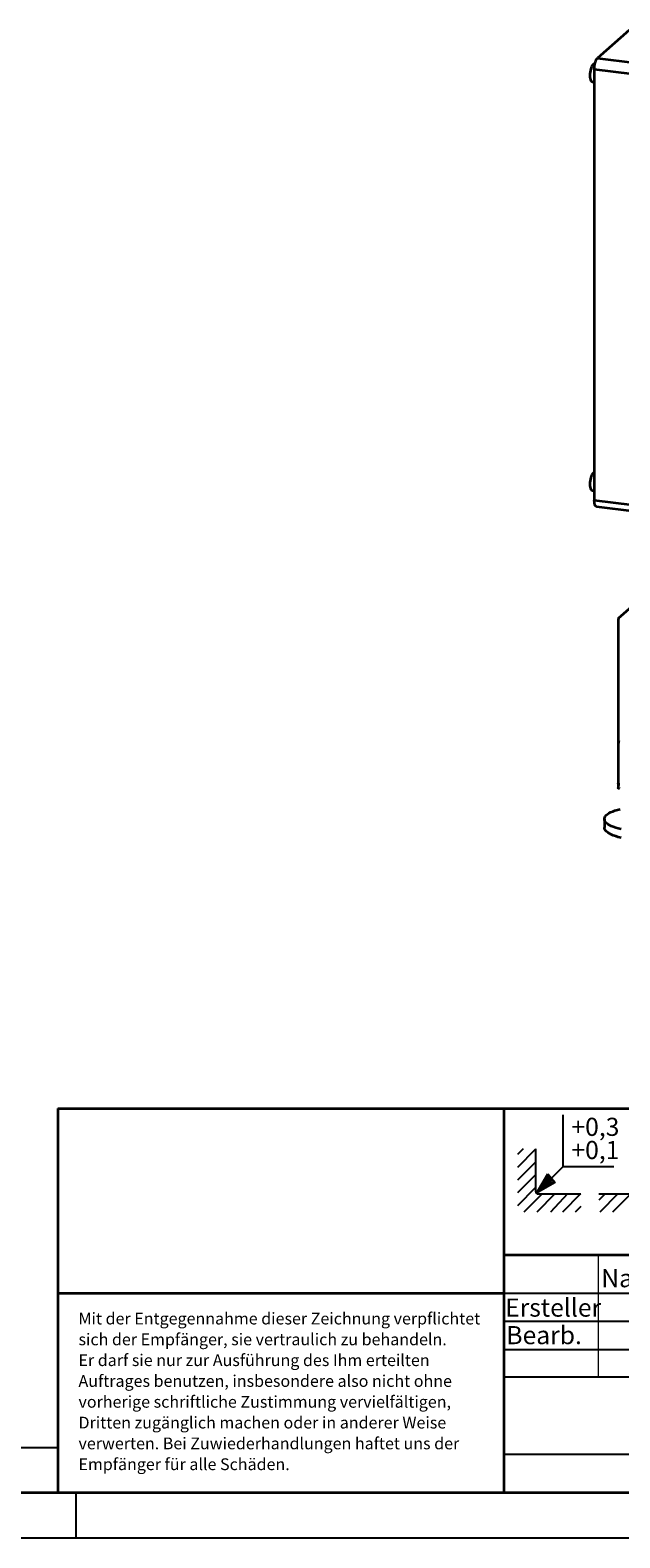
# Paper-space layout 'Blatt1' of a CAD drawing. Units: millimetres. Extents: x 0 to 5940, y 0 to 4200.
# Drawn here: x 3989 to 4641, y 0 to 1666 of the extents above; entities that cross this region are included whole.
import ezdxf

# ---------------------------------------------------------------- set-up
doc = ezdxf.new("R2010")
doc.units = ezdxf.units.MM
doc.header["$LTSCALE"] = 10
for name, color, linetype in [('1', 7, 'Continuous'), ('61', 7, 'Continuous'), ('62', 7, 'Continuous')]:
    doc.layers.add(name, color=color, linetype=linetype)
doc.styles.add('SLDTEXTSTYLE0', font='TXT', dxfattribs={"width": 0.605})
doc.styles.add('SLDTEXTSTYLE1', font='TXT', dxfattribs={"width": 0.75})

# ---------------------------------------------------------------- blocks, each defined once
blk = doc.blocks.new('SW_NOTE_0_2')
at = {"layer": '1', "color": 0, "char_height": 20, "attachment_point": 1, "style": 'SLDTEXTSTYLE1'}
for s, insert in [('+0,3', (0, 25.8)), ('+0,1', (0, 0.2))]:
    blk.add_mtext(s, dxfattribs=dict(at, insert=insert))
blk = doc.blocks.new('SW_NOTE_0_4')
at = {"layer": '1', "color": 0, "char_height": 13, "attachment_point": 1, "style": 'SLDTEXTSTYLE1'}
for s, insert in [('Mit der Entgegennahme dieser Zeichnung verpflichtet', (0, 16.8)), ('sich der Empfänger, sie vertraulich zu behandeln.', (0, -6.2)), ('Er darf sie nur zur Ausführung des Ihm erteilten', (0, -29.2)), ('Auftrages benutzen, insbesondere also nicht ohne', (0, -52.2)), ('vorherige schriftliche Zustimmung vervielfältigen,', (0, -75.2)), ('Dritten zugänglich machen oder in anderer Weise', (0, -98.2)), ('verwerten. Bei Zuwiederhandlungen haftet uns der', (0, -121.2)), ('Empfänger für alle Schäden.', (0, -144.2))]:
    blk.add_mtext(s, dxfattribs=dict(at, insert=insert))

psp = doc.layouts.new('Blatt1')

# ---------------------------------------------------------------- linework, layer by layer
at = {"color": 7, "linetype": 'Continuous', "lineweight": 35}
for p, q in [((4650.93, 1666.37), (4615.93, 1635.5)), ((4615.93, 1635.5), (4657.65, 1630.25)), ((4654.11, 1617.7), (4612.39, 1622.96)), ((4612.39, 1622.96), (4612.39, 1146.84)), ((4613.06, 1629.07), (4612.6, 1629.13)), ((4610.1, 1609.29), (4612.39, 1609)), ((4610.1, 1157.68), (4612.39, 1157.39)), ((4612.39, 1146.84), (4654.11, 1141.58)), ((4614.68, 1140.04), (4656.4, 1134.78)), ((4722.9, 1090.28), (4638.91, 1016.21)), ((4638.64, 1015.62), (4638.64, 828.89)), ((4638.64, 880.74), (4638.64, 833.6)), ((4623.55, 794.47), (4623.55, 785.04)), ((4020, 474.54), (5890, 474.54))]:
    psp.add_line(p, q, dxfattribs=at)
at = {"color": 7, "linetype": 'Continuous', "lineweight": 35, "flags": 128}
for points in [[(4612.39, 1622.96), (4612.46, 1624.86), (4612.66, 1626.8), (4612.99, 1628.72), (4613.43, 1630.54), (4613.96, 1632.18), (4614.57, 1633.59), (4615.24, 1634.72), (4615.93, 1635.5)], [(4607.81, 1616.09), (4607.87, 1617.93), (4608.06, 1619.82), (4608.37, 1621.68), (4608.79, 1623.46), (4609.3, 1625.08), (4609.88, 1626.49), (4610.51, 1627.64), (4611.18, 1628.48), (4611.85, 1628.98), (4612.5, 1629.14), (4612.6, 1629.13)], [(4610.1, 1609.29), (4609.88, 1609.34), (4609.3, 1609.72), (4608.79, 1610.45), (4608.37, 1611.49), (4608.06, 1612.81), (4607.87, 1614.36), (4607.81, 1616.09)], [(4607.81, 1164.48), (4607.87, 1166.32), (4608.06, 1168.21), (4608.37, 1170.08), (4608.79, 1171.85), (4609.3, 1173.47), (4609.88, 1174.88), (4610.51, 1176.03), (4611.18, 1176.87), (4611.85, 1177.38), (4612.39, 1177.53)], [(4610.1, 1157.68), (4609.88, 1157.73), (4609.3, 1158.11), (4608.79, 1158.84), (4608.37, 1159.88), (4608.06, 1161.2), (4607.87, 1162.76), (4607.81, 1164.48)], [(4614.68, 1140.04), (4614.57, 1140.05), (4613.96, 1140.39), (4613.43, 1141.09), (4612.99, 1142.13), (4612.66, 1143.47), (4612.46, 1145.06), (4612.39, 1146.84)], [(4638.64, 880.74), (4638.64, 880.71), (4638.72, 880.51), (4638.91, 880.33), (4639.2, 880.16), (4639.59, 880.01), (4640.05, 879.89), (4640.58, 879.8)], [(4640.58, 832.66), (4640.05, 832.75), (4639.59, 832.87), (4639.2, 833.02), (4638.91, 833.19), (4638.72, 833.37), (4638.64, 833.57), (4638.64, 833.6)], [(4640.58, 827.95), (4640.05, 828.04), (4639.59, 828.16), (4639.2, 828.3), (4638.91, 828.47), (4638.72, 828.66), (4638.64, 828.85), (4638.64, 828.89)], [(4641.89, 783.26), (4638.83, 783.99), (4636, 784.81), (4633.4, 785.71), (4631.07, 786.69), (4629.03, 787.74), (4627.29, 788.84), (4625.87, 790), (4624.78, 791.2), (4624.03, 792.42), (4623.63, 793.66), (4623.57, 794.91), (4623.87, 796.16), (4624.52, 797.39), (4625.51, 798.6), (4626.84, 799.76), (4628.49, 800.89), (4630.44, 801.95), (4632.69, 802.95), (4635.21, 803.88), (4637.98, 804.72), (4640.97, 805.48)], [(4641.89, 773.83), (4638.83, 774.56), (4636, 775.38), (4633.4, 776.28), (4631.07, 777.26), (4629.03, 778.31), (4627.29, 779.41), (4625.87, 780.57), (4624.78, 781.77), (4624.03, 782.99), (4623.63, 784.23), (4623.55, 785.04)]]:
    psp.add_lwpolyline(points, dxfattribs=at)
at = {"color": 7, "linetype": 'Continuous', "lineweight": 35}
psp.add_ellipse((4641.64, 1014.62), major_axis=(2.93, -1.32), ratio=0.4768336, start_param=2.144179, end_param=3.3536082, dxfattribs=at)
at = {"layer": '1', "color": 7, "linetype": 'Continuous', "lineweight": 35}
for p, q in [((4020, 474.54), (4020, 50)), ((4020, 50), (5890, 50)), ((4020, 50), (5890, 50)), ((4020, 50), (5890, 50)), ((4020, 50), (5890, 50))]:
    psp.add_line(p, q, dxfattribs=at)
at = {"layer": '1', "lineweight": 35}
for p, q in [((4512.92, 50), (4512.92, 474.54)), ((4512.92, 269.96), (4020, 269.96))]:
    psp.add_line(p, q, dxfattribs=at)
at = {"layer": '1', "color": 7, "linetype": 'Continuous'}
for p, q in [((4577.9, 410.32), (4577.9, 467.64)), ((4533.95, 430.06), (4527.49, 423.61)), ((4547.49, 429.46), (4527.49, 409.46)), ((4547.49, 430.06), (4547.49, 383.06)), ((4547.49, 415.32), (4527.49, 395.32)), ((4547.49, 401.18), (4527.49, 381.18)), ((4548.45, 380.87), (4578.17, 410.59)), ((4578.17, 410.59), (4634.08, 410.59)), ((4547.49, 387.04), (4527.49, 367.04)), ((4554.66, 380.06), (4534.66, 360.06)), ((4568.8, 380.06), (4548.8, 360.06)), ((4550.49, 380.06), (4597.49, 380.06)), ((4582.94, 380.06), (4563.91, 360.06)), ((4597.09, 380.06), (4577.09, 360.06)), ((4624.38, 380.06), (4617.49, 373.18)), ((4617.49, 380.06), (4664.49, 380.06)), ((4638.52, 380.06), (4618.52, 360.06)), ((4652.66, 380.06), (4632.66, 360.06)), ((4597.49, 366.33), (4591.23, 360.06))]:
    psp.add_line(p, q, dxfattribs=at)
at = {"layer": '1', "color": 7}
for p, q in [((4548.45, 380.87), (4561.11, 402.5)), ((4548.45, 380.87), (4562.45, 400.9)), ((4561.11, 402.5), (4569.27, 392.76)), ((4548.45, 380.87), (4563.91, 399.17)), ((4548.45, 380.87), (4566.49, 396.08)), ((4548.45, 380.87), (4568.04, 394.23)), ((4569.27, 392.76), (4548.45, 380.87)), ((5004.92, 269.96), (4512.92, 269.96)), ((5004.92, 238.96), (4512.92, 238.96)), ((5004.92, 207.96), (4512.92, 207.96)), ((4512.92, 92.5), (5890, 92.5))]:
    psp.add_line(p, q, dxfattribs=at)
at = {"layer": '1', "color": 7, "lineweight": 35}
psp.add_line((5006.64, 312.59), (4512.92, 312.59), dxfattribs=at)
at = {"layer": '1', "lineweight": 18}
psp.add_line((4616.57, 312.59), (4616.57, 177.5), dxfattribs=at)
at = {"layer": '1', "color": 7, "lineweight": 25}
psp.add_line((5890, 177.5), (4512.92, 177.5), dxfattribs=at)
at = {"layer": '1', "color": 7, "linetype": 'Continuous'}
psp.add_arc((4550.49, 383.06), 3, 180, 270, dxfattribs=at)
at = {"layer": '61', "color": 7, "linetype": 'Continuous'}
psp.add_line((100, 100), (4020, 100), dxfattribs=at)
at = {"layer": '61', "color": 7, "linetype": 'Continuous', "lineweight": 35}
psp.add_line((50, 50), (5890, 50), dxfattribs=at)
at = {"layer": '61'}
psp.add_line((0, 0), (5940, 0), dxfattribs=at)
at = {"layer": '62', "color": 7, "linetype": 'Continuous'}
psp.add_line((4040, 0), (4040, 50), dxfattribs=at)

# ---------------------------------------------------------------- block references
at = {"layer": '1'}
for name, p in [('SW_NOTE_0_2', (4587.09, 438.47)), ('SW_NOTE_0_4', (4042.65, 232.06))]:
    psp.add_blockref(name, p, dxfattribs=at)

# ---------------------------------------------------------------- texts
at = {"layer": '1', "char_height": 20, "attachment_point": 1, "style": 'SLDTEXTSTYLE0'}
for s, insert in [('Name', (4620.07, 296.96)), ('Ersteller', (4513.89, 264.46)), ('Bearb.', (4515.22, 234.04))]:
    psp.add_mtext(s, dxfattribs=dict(at, insert=insert))

doc.saveas('drawing.dxf')
